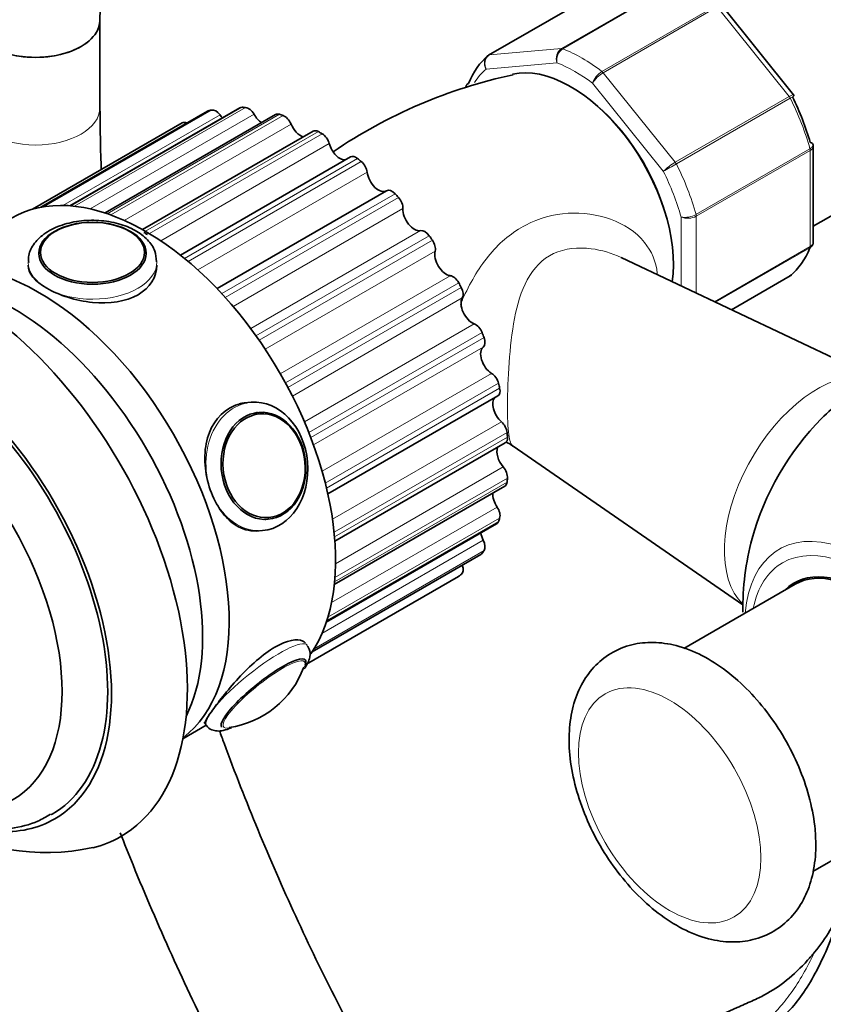
# Model space of a CAD drawing. Units: millimetres. Extents: x 0 to 2444, y 0 to 2739.
# Drawn here: x 561 to 636, y 762 to 854 of the extents above; entities that cross this region are included whole.
import ezdxf
from ezdxf import colors
from ezdxf.entities.mleader import LeaderData, LeaderLine
from ezdxf.math import Vec2, Vec3

# ---------------------------------------------------------------- set-up
doc = ezdxf.new("R2010")
doc.units = ezdxf.units.MM
doc.layers.add('DV5_Défaut', color=7, linetype='Continuous')
doc.layers.add('Défaut', color=7, linetype='Continuous')

# ---------------------------------------------------------------- blocks, each defined once
blk = doc.blocks.new('_DOT')
at = {"color": 0}
blk.add_line((0, 0), (-1, 0), dxfattribs=at)
at = {"color": 0, "const_width": 0.333}
blk.add_lwpolyline([(-0.1665, 0, 1), (0.1665, 0, 1)], format="xyb", close=True, dxfattribs=at)
blk = doc.blocks.new('SE4')
at = {"layer": 'DV5_Défaut', "color": 7, "linetype": 'Continuous', "lineweight": 18}
for p, q in [((611.806, 850.82), (622.413, 856.944)), ((622.533, 856.924), (611.926, 850.801)), ((615.705, 856.345), (605.098, 850.221)), ((615.585, 848.688), (626.192, 854.812)), ((626.311, 854.693), (615.705, 848.57)), ((633.02, 846.348), (626.311, 854.693)), ((605.098, 850.221), (611.806, 850.82)), ((611.396, 849.496), (604.801, 848.907)), ((615.705, 848.57), (622.413, 840.225)), ((621.296, 839.383), (614.701, 847.588)), ((622.413, 840.225), (633.02, 846.348)), ((633.116, 846.197), (622.51, 840.074)), ((578.93, 845.017), (563.383, 836.041)), ((563.606, 836.079), (579.218, 845.092)), ((582.08, 845.348), (566.163, 836.158)), ((566.471, 836.128), (582.405, 845.327)), ((580.021, 844.643), (565.395, 836.198)), ((583.193, 844.693), (567.931, 835.882)), ((585.548, 844.692), (569.515, 835.435)), ((569.856, 835.316), (585.896, 844.576)), ((586.634, 843.786), (571.096, 834.815)), ((589.182, 843.078), (573.097, 833.791)), ((573.449, 833.583), (589.539, 842.872)), ((590.195, 841.96), (574.514, 832.907)), ((624.339, 835.358), (634.946, 841.482)), ((634.969, 841.325), (624.362, 835.201)), ((634.969, 832.38), (634.969, 841.325)), ((592.825, 840.576), (576.711, 831.273)), ((577.057, 830.985), (593.173, 840.289)), ((593.719, 839.295), (577.959, 830.196)), ((596.316, 837.296), (580.186, 827.984)), ((580.511, 827.628), (596.641, 836.941)), ((597.052, 835.908), (581.249, 826.784)), ((622.948, 828.701), (622.948, 835.126)), ((624.362, 835.201), (624.362, 828.031)), ((582.884, 824.727), (598.7, 833.858)), ((599.503, 833.381), (583.366, 824.065)), ((583.654, 823.656), (599.791, 832.973)), ((626.051, 827.232), (634.969, 832.38)), ((634.946, 832.249), (626.163, 827.179)), ((600.05, 831.946), (584.227, 822.811)), ((585.638, 820.523), (601.464, 829.66)), ((627.635, 826.482), (633.116, 829.646)), ((602.246, 829.002), (586.108, 819.685)), ((586.346, 819.242), (602.485, 828.559)), ((602.58, 827.584), (586.757, 818.448)), ((587.883, 816.03), (603.698, 825.161)), ((604.427, 824.351), (588.292, 815.036)), ((588.471, 814.577), (604.605, 823.892)), ((604.533, 823.011), (588.729, 813.886)), ((589.522, 811.444), (605.306, 820.557)), ((605.949, 819.631), (589.825, 810.321)), ((589.936, 809.867), (606.059, 819.176)), ((590.492, 806.971), (606.218, 816.05)), ((606.746, 815.047), (590.642, 805.749)), ((590.681, 805.32), (606.783, 814.616)), ((590.772, 802.818), (606.392, 811.836)), ((590.682, 801.139), (606.746, 810.414)), ((606.783, 810.801), (590.714, 801.524)), ((590.397, 799.195), (605.822, 808.1)), ((589.961, 797.52), (605.949, 806.751)), ((606.059, 807.078), (590.061, 797.842)), ((589.517, 796.336), (604.533, 805.006)), ((588.632, 794.669), (604.427, 803.788)), ((604.605, 804.041), (588.78, 794.905)), ((602.485, 801.822), (588.108, 793.522)), ((588.085, 793.478), (602.246, 801.654))]:
    blk.add_line(p, q, dxfattribs=at)
at = {"layer": 'DV5_Défaut', "color": 7, "linetype": 'Continuous', "lineweight": 35}
for p, q in [((615.632, 856.322), (605.025, 850.199)), ((633.422, 846.501), (626.761, 854.788)), ((568.844, 845.298), (568.844, 853.463)), ((633.474, 846.407), (633.42, 846.498)), ((578.852, 844.984), (563.352, 836.035)), ((581.874, 845.302), (566.052, 836.167)), ((585.202, 844.672), (569.317, 835.501)), ((576.495, 843.895), (562.568, 835.854)), ((588.69, 843.123), (572.808, 833.954)), ((635.262, 832.811), (635.262, 841.71)), ((592.185, 840.723), (576.338, 831.573)), ((579.742, 828.457), (595.528, 837.571)), ((635.262, 834.258), (637.601, 835.608)), ((563.155, 831.607), (563.155, 831.593)), ((573.14, 831.593), (573.14, 831.607)), ((640.113, 820.574), (617.361, 831.346)), ((627.638, 826.48), (633.093, 829.63)), ((590.062, 809.32), (605.884, 818.455)), ((582.923, 817.864), (582.31, 817.809)), ((583.518, 816.906), (583.412, 816.896)), ((590.712, 804.919), (606.579, 814.08)), ((607.308, 813.782), (628.709, 798.983)), ((590.655, 800.874), (606.543, 810.047)), ((584.3, 806.951), (584.406, 806.96)), ((589.912, 797.371), (605.779, 806.532)), ((583.378, 805.857), (583.99, 805.912)), ((588.594, 794.61), (604.318, 803.688)), ((588.084, 793.477), (602.226, 801.641)), ((633.565, 800.909), (623.192, 794.92)), ((578.518, 788.043), (578.78, 787.716)), ((576.564, 786.513), (578.739, 787.768)), ((635.223, 774.153), (645.565, 780.124))]:
    blk.add_line(p, q, dxfattribs=at)
for centre, radius, start, end in [((619.648, 843.184), 22.795, 351.75203, 55.37345), ((617.166, 802.188), 47.226, 102.0265, 124.29879), ((653.707, 798.681), 25, 123.41378, 135.01688), ((653.707, 798.681), 25, 164.98312, 180.82358), ((579.585, 796.237), 8.784, 278.42519, 339.63491), ((563.798, 795.918), 20.008, 237.46677, 282.6349), ((622.811, 777.116), 16.364, 320.22155, 337.41631)]:
    blk.add_arc(centre, radius, start, end, dxfattribs=at)
at = {"layer": 'DV5_Défaut', "color": 7, "linetype": 'Continuous', "lineweight": 18}
for centre, radius, start, end in [((612.482, 849.886), 1.153, 125.84235, 199.76372), ((612.662, 849.742), 1.289, 124.80725, 191.01439), ((616.648, 846.928), 2.056, 121.11094, 161.25919), ((617.186, 846.05), 2.923, 120.44105, 148.2362), ((625.355, 835.156), 5.861, 120.12756, 133.83004), ((583.872, 906.606), 76.938, 299.10591, 300.14581), ((623.311, 837.232), 2.138, 260.22496, 298.75565), ((623.573, 836.699), 1.693, 248.31638, 297.76859)]:
    blk.add_arc(centre, radius, start, end, dxfattribs=at)
at = {"layer": 'DV5_Défaut', "color": 7, "linetype": 'Continuous', "lineweight": 35}
for centre, major_axis, ratio, start_param, end_param in [((562.844, 853.463), (-6, 0), 0.57735, 0, 3.141593), ((562.844, 853.463), (6, 0), 0.57735, 3.141782, 6.281552), ((613.756, 836.852), (-8, 13.856), 0.57735, 0.099371, 0.424228), ((605.275, 849.766), (0.25, -0.433), 0.57735, 3.141593, 3.240964), ((612.695, 836.24), (-6.75, 11.691), 0.57735, 3.771703, 6.103269), ((625.069, 843.384), (7.5, -12.99), 0.57735, 1.152606, 1.465388), ((579.352, 844.118), (0.5, -0.866), 0.57735, 2.994691, 3.141593), ((589.36, 822.768), (-12.375, 21.434), 0.57735, -0.167258, -0.146901), ((579.628, 844.19), (-0.5, 0.866), 0.57735, 4.90889, 6.115927), ((582.374, 844.436), (0.5, -0.866), 0.57735, 2.785252, 3.141593), ((589.36, 822.768), (-12.375, 21.434), 0.57735, -0.376698, -0.356341), ((582.686, 844.416), (-0.5, 0.866), 0.57735, 4.69945, 5.906488), ((580.61, 845.321), (-0.75, 1.299), 0.57735, 1.767297, 2.017985), ((583.952, 845.109), (-0.75, 1.299), 0.57735, 1.557858, 2.303534), ((585.702, 843.806), (0.5, -0.866), 0.57735, 2.575812, 3.141593), ((589.36, 822.768), (-12.375, 21.434), 0.57735, -0.586137, -0.56578), ((586.036, 843.695), (-0.5, 0.866), 0.57735, 4.490011, 5.697048), ((576.995, 843.029), (0.5, -0.866), 0.57735, 2.442341, 3.141593), ((587.531, 843.922), (-0.75, 1.299), 0.57735, 1.348418, 2.581133), ((589.19, 842.257), (0.5, -0.866), 0.57735, 2.366373, 3.141593), ((589.36, 822.768), (-12.375, 21.434), 0.57735, -0.795577, -0.77522), ((589.531, 842.06), (-0.5, 0.866), 0.57735, 4.280571, 5.487609), ((591.19, 841.809), (-0.75, 1.299), 0.57735, 1.138978, 2.854106), ((592.685, 839.857), (0.5, -0.866), 0.57735, 2.156933, 3.141593), ((589.36, 822.768), (-12.375, 21.434), 0.57735, -1.005016, -0.984659), ((593.019, 839.582), (-0.5, 0.866), 0.57735, 4.071132, 5.278169), ((573.097, 813.378), (-12.5, 21.651), 0.57735, 3.410126, 6.283185), ((594.769, 838.865), (-0.75, 1.299), 0.57735, 0.929539, 3.154531), ((596.035, 836.709), (0.5, -0.866), 0.57735, 1.947494, 3.154531), ((589.36, 822.768), (-12.375, 21.434), 0.57735, -1.214456, -1.194099), ((596.347, 836.368), (-0.5, 0.866), 0.57735, 3.861692, 5.06873), ((598.111, 835.217), (0.75, -1.299), 0.57735, 3.861692, 6.086685), ((599.093, 832.952), (-0.5, 0.866), 0.57735, 4.879647, 6.086685), ((573.097, 813.378), (-12.375, 21.434), 0.57735, -0.795577, -0.77522), ((589.36, 822.768), (-12.375, 21.434), 0.57735, -1.423895, -1.403538), ((599.369, 832.561), (-0.5, 0.866), 0.57735, 3.652253, 4.85929), ((555.773, 803.376), (15, -25.981), 0.57735, 0, 3.311498), ((563.197, 807.663), (12.5, -21.651), 0.57735, 0.07347, 3.068122), ((563.197, 807.663), (-12.5, 21.651), 0.57735, 3.215063, 6.209715), ((568.147, 831.607), (-4.993, 0), 0.57735, 5.847649, 6.283185), ((568.147, 831.607), (-4.993, 0), 0.57735, 3.141593, 3.577129), ((624.362, 842.976), (8, -13.856), 0.57735, 0.099371, 0.424228), ((601.071, 831.025), (0.75, -1.299), 0.57735, 3.652253, 5.877245), ((601.726, 828.75), (-0.5, 0.866), 0.57735, 4.670207, 5.877245), ((632.843, 830.063), (-0.25, 0.433), 0.57735, 3.141593, 3.240964), ((560.723, 806.234), (12.5, -21.651), 0.57735, 0.365623, 2.77597), ((589.36, 822.768), (12.375, -21.434), 0.57735, 1.508258, 1.528615), ((601.954, 828.325), (0.5, -0.866), 0.57735, 0.30122, 1.508258), ((603.519, 826.472), (0.75, -1.299), 0.57735, 3.442813, 5.667806), ((551.884, 801.131), (12.75, -22.084), 0.57735, 0, 3.603551), ((551.884, 801.131), (12.5, -21.651), 0.57735, 0, 3.144443), ((603.818, 824.287), (-0.5, 0.866), 0.57735, 4.460768, 5.667806), ((589.36, 822.768), (12.375, -21.434), 0.57735, 1.298819, 1.319175), ((603.989, 823.847), (0.5, -0.866), 0.57735, 0.091781, 1.298819), ((605.348, 821.757), (0.75, -1.299), 0.57735, 3.233374, 5.458366), ((605.279, 819.757), (-0.5, 0.866), 0.57735, 4.251328, 5.458366), ((589.36, 822.768), (12.375, -21.434), 0.57735, 1.089379, 1.109736), ((606.479, 817.086), (0.75, -1.299), 0.57735, 3.293548, 5.248927), ((605.384, 819.321), (-0.5, 0.866), 0.57735, 3.141593, 4.230972), ((582.844, 811.833), (-0.534, 5.976), 0.788675, 0, 0.110608), ((583.457, 811.888), (-0.534, 5.976), 0.788675, 3.141593, 6.283185), ((583.962, 811.933), (-0.444, 4.973), 0.788675, 0, 0.053047), ((606.043, 815.359), (-0.5, 0.866), 0.57735, 4.041889, 5.248927), ((639.764, 806.731), (-7.684, -13.309), 0.57735, 4.27832, 5.146458), ((606.079, 814.946), (-0.5, 0.866), 0.57735, 3.141593, 4.021532), ((589.36, 822.768), (12.375, -21.434), 0.57735, 0.87994, 0.900296), ((606.861, 812.664), (0.75, -1.299), 0.57735, 3.565154, 5.039487), ((606.079, 811.285), (-0.5, 0.866), 0.57735, 3.832449, 5.039487), ((606.043, 810.913), (-0.5, 0.866), 0.57735, 3.141593, 3.812093), ((589.36, 822.768), (12.375, -21.434), 0.57735, 0.6705, 0.690857), ((606.479, 808.683), (0.75, -1.299), 0.57735, 3.840095, 4.830048), ((605.384, 807.712), (-0.5, 0.866), 0.57735, 3.62301, 4.830048), ((583.962, 811.933), (-0.444, 4.973), 0.788675, 3.088546, 3.141593), ((605.279, 807.398), (-0.5, 0.866), 0.57735, 3.141593, 3.602653), ((589.36, 822.768), (12.375, -21.434), 0.57735, 0.461061, 0.481417), ((605.348, 805.318), (0.75, -1.299), 0.57735, 4.121168, 4.620608), ((603.989, 804.798), (0.5, -0.866), 0.57735, 0.271978, 1.479015), ((603.818, 804.554), (-0.5, 0.866), 0.57735, 3.141593, 3.393214), ((589.36, 822.768), (12.375, -21.434), 0.57735, 0.251621, 0.271978), ((639.565, 790.516), (6, -10.392), 0.57735, 0, 3.141593), ((589.36, 822.768), (12.375, -21.434), 0.57735, 0.042182, 0.062538), ((601.954, 802.668), (0.5, -0.866), 0.57735, 0.062538, 1.269576), ((639.565, 790.516), (6.075, -10.522), 0.57735, 0, 3.29889), ((601.726, 802.507), (-0.5, 0.866), 0.57735, 3.141593, 3.183774), ((640.979, 791.333), (-6.075, 10.522), 0.57735, 0.116661, 0.169918), ((584.069, 790.714), (3.897, 3.133), 0.211325, 0, 3.141593), ((584.069, 790.714), (3.897, 3.133), 0.211325, 5.925859, 6.283185), ((551.884, 801.131), (12.75, -22.084), 0.57735, 5.91895, 6.283185), ((551.884, 801.131), (12.5, -21.651), 0.57735, 6.275682, 6.283185), ((555.773, 803.376), (15, -25.981), 0.57735, 6.122135, 6.283185)]:
    blk.add_ellipse(centre, major_axis=major_axis, ratio=ratio, start_param=start_param, end_param=end_param, dxfattribs=at)
at = {"layer": 'DV5_Défaut', "color": 7, "linetype": 'Continuous', "lineweight": 18}
for centre, major_axis, ratio, start_param, end_param in [((611.983, 850.365), (-0.25, 0.433), 0.57735, 5.660215, 6.021386), ((613.756, 836.852), (-8, 13.856), 0.57735, 5.335359, 5.660215), ((605.275, 849.766), (0.25, -0.433), 0.57735, 2.879793, 3.141593), ((613.049, 836.444), (-7.5, 12.99), 0.57735, 5.341396, 5.654178), ((613.049, 836.444), (-7.5, 12.99), 0.57735, 0.105409, 0.288645), ((615.528, 848.318), (-0.25, 0.433), 0.57735, 4.974188, 5.335359), ((632.843, 846.097), (0.25, -0.433), 0.57735, 1.471425, 1.832596), ((624.362, 842.976), (8, -13.856), 0.57735, 1.146569, 1.471425), ((562.844, 845.298), (-6, 0), 0.57735, 0, 3.141313), ((613.049, 836.444), (6.45, -11.172), 0.57735, 0.998859, 2.142733), ((634.615, 841.529), (0.25, -0.433), 0.57735, 0.785398, 1.146569), ((613.049, 836.444), (7.5, -12.99), 0.57735, 1.152606, 1.465388), ((622.236, 839.973), (0.25, -0.433), 0.57735, 1.471425, 1.832596), ((613.756, 836.852), (8, -13.856), 0.57735, 1.146569, 1.471425), ((624.009, 835.405), (0.25, -0.433), 0.57735, 0.785398, 1.146569), ((634.615, 832.584), (0.25, -0.433), 0.57735, 0.424228, 0.785398), ((568.147, 830.933), (-6, 0), 0.57735, 0.008404, 3.1472), ((635.678, 809.09), (6.152, 10.655), 0.57735, 0.24316, 2.998182), ((583.457, 811.888), (-0.534, 5.976), 0.788675, 0, 3.141593), ((639.872, 790.694), (7.781, -13.478), 0.57735, 0, 3.831874), ((639.565, 790.516), (-7.159, 12.4), 0.57735, 2.564617, 6.283185), ((639.565, 790.516), (-7.159, 12.4), 0.57735, 0, 0.576975), ((583.457, 791.475), (4.676, 3.759), 0.211325, 0, 3.135142), ((583.457, 791.475), (4.676, 3.759), 0.211325, 6.28151, 6.283185), ((584.128, 790.64), (3.775, 3.035), 0.211325, 0, 3.495934), ((584.128, 790.64), (3.775, 3.035), 0.211325, 5.92789, 6.283185)]:
    blk.add_ellipse(centre, major_axis=major_axis, ratio=ratio, start_param=start_param, end_param=end_param, dxfattribs=at)
at = {"layer": 'DV5_Défaut', "color": 7, "linetype": 'Continuous', "lineweight": 35}
for centre, major_axis, ratio in [((568.147, 831.749), (-5, 0), 0.57735), ((568.147, 831.828), (-4.844, 0), 0.57735), ((549.762, 799.906), (11, -19.053), 0.57735), ((549.762, 799.906), (11, -19.053), 0.57735), ((584.069, 811.942), (-0.445, 4.98), 0.788675), ((584.128, 811.948), (-0.431, 4.824), 0.788675)]:
    blk.add_ellipse(centre, major_axis=major_axis, ratio=ratio, dxfattribs=at)
at = {"layer": 'DV5_Défaut', "color": 7, "linetype": 'Continuous', "lineweight": 18}
blk.add_ellipse((621.887, 780.31), major_axis=(-6, 10.392), ratio=0.57735, dxfattribs=at)
at = {"layer": 'DV5_Défaut', "color": 7, "linetype": 'Continuous', "lineweight": 35}
for points, knots in [([(616.866, 890.395), (616.642, 890.517), (614.798, 891.503), (611.078, 893.259), (606.031, 895.123), (600.987, 896.456), (596.046, 897.215), (591.243, 897.396), (586.63, 896.998), (582.253, 896.034), (578.15, 894.522), (574.352, 892.49), (570.882, 889.964), (567.757, 886.968), (564.993, 883.523), (562.602, 879.645), (560.599, 875.35), (559.001, 870.666), (557.824, 865.605), (557.095, 860.364), (556.86, 856.126), (556.846, 853.967), (556.844, 853.463)], [0, 0, 0, 0, 0.007791, 0.064197, 0.120637, 0.176942, 0.232937, 0.288414, 0.343185, 0.39715, 0.45035, 0.502982, 0.555352, 0.607721, 0.660402, 0.713656, 0.767625, 0.822314, 0.877614, 0.933358, 0.986706, 1, 1, 1, 1]), ([(568.844, 853.463), (568.854, 854.412), (568.886, 856.751), (569.225, 860.785), (569.975, 865.09), (571.077, 869.057), (572.503, 872.61), (574.237, 875.749), (576.266, 878.466), (578.596, 880.762), (581.246, 882.632), (584.228, 884.049), (587.528, 884.972), (591.091, 885.376), (594.857, 885.261), (598.788, 884.641), (602.874, 883.518), (606.87, 881.987), (609.623, 880.658), (610.855, 880.005)], [0, 0, 0, 0, 0.030785, 0.089533, 0.148229, 0.206958, 0.265905, 0.325366, 0.385772, 0.447654, 0.511437, 0.576931, 0.642555, 0.706534, 0.76859, 0.829188, 0.888891, 0.948122, 1, 1, 1, 1]), ([(603.172, 847.579), (603.078, 847.525), (603.004, 847.456), (602.935, 847.348), (602.92, 847.319), (602.908, 847.288)], [0, 0, 0, 0, 0.740961, 0.740961, 1, 1, 1, 1]), ([(568.969, 839.583), (568.951, 839.992), (568.879, 841.882), (568.858, 843.657), (568.844, 845.298)], [0, 0, 0, 0, 0.21425, 1, 1, 1, 1]), ([(635.239, 841.875), (635.229, 841.909), (635.208, 841.941), (635.13, 842.01), (635.058, 842.043), (634.969, 842.066)], [0, 0, 0, 0, 0.4021552, 0.4021552, 1, 1, 1, 1]), ([(574.096, 830.955), (574.078, 831.325), (574.028, 832.028), (573.297, 833.069), (572.154, 833.936), (570.595, 834.562), (568.763, 834.862), (566.854, 834.796), (565.062, 834.362), (563.595, 833.602), (562.623, 832.61), (562.133, 831.626), (562.198, 831.087), (562.223, 830.902)], [0, 0, 0, 0, 0.074117, 0.164519, 0.259349, 0.361076, 0.464539, 0.567915, 0.671997, 0.777801, 0.873506, 0.962623, 1, 1, 1, 1]), ([(635.21, 832.54), (635.198, 832.51), (635.183, 832.481), (635.114, 832.372), (635.04, 832.303), (634.946, 832.249)], [0, 0, 0, 0, 0.259039, 0.259039, 1, 1, 1, 1]), ([(563.905, 828.483), (565.03, 827.833), (566.589, 827.327), (569.708, 827.018), (571.275, 827.244), (573.499, 828.526), (574.146, 829.57), (574.147, 830.634)], [0, 0, 0, 0, 0.3334, 0.3334, 0.666799, 0.666799, 1, 1, 1, 1]), ([(582.534, 817.824), (581.951, 817.773), (581.389, 817.604), (579.77, 816.671), (579.009, 815.449), (578.461, 812.563), (578.651, 810.889), (579.214, 809.438)], [0, 0, 0, 0, 0.182072, 0.182072, 0.591036, 0.591036, 1, 1, 1, 1]), ([(606.621, 814.16), (606.774, 814.103), (607.014, 813.987), (607.189, 813.831), (607.271, 813.758)], [0, 0, 0, 0, 0.602759, 1, 1, 1, 1]), ([(579.214, 809.438), (579.777, 807.988), (580.682, 806.834), (582.32, 805.956), (582.958, 805.827), (583.601, 805.884)], [0, 0, 0, 0, 0.643057, 0.643057, 1, 1, 1, 1]), ([(587.976, 795.425), (587.916, 795.503), (587.835, 795.568), (587.229, 795.868), (586.252, 795.697), (584.013, 794.405), (582.79, 793.305), (580.685, 791.008), (579.777, 789.826), (579.214, 789.026)], [0, 0, 0, 0, 0.06132, 0.06132, 0.374213, 0.374213, 0.687107, 0.687107, 1, 1, 1, 1]), ([(635.494, 776.636), (635.481, 777.163), (635.438, 778.434), (635.012, 780.821), (634.107, 783.566), (632.817, 786.255), (631.2, 788.762), (629.306, 791.005), (627.19, 792.899), (624.9, 794.36), (622.599, 795.255), (620.391, 795.573), (618.303, 795.355), (616.378, 794.571), (614.768, 793.248), (613.59, 791.553), (612.824, 789.545), (612.471, 787.239), (612.554, 784.675), (613.085, 781.949), (614.038, 779.192), (615.366, 776.523), (617.018, 774.04), (618.939, 771.832), (621.077, 769.983), (623.383, 768.576), (625.69, 767.745), (627.892, 767.495), (629.955, 767.779), (631.842, 768.626), (633.403, 769.994), (634.534, 771.731), (635.256, 773.765), (635.48, 775.516), (635.492, 776.452), (635.494, 776.636)], [0, 0, 0, 0, 0.018074, 0.051146, 0.084095, 0.116923, 0.149739, 0.182692, 0.215943, 0.249684, 0.283955, 0.31358, 0.341743, 0.372133, 0.401067, 0.429541, 0.458759, 0.489565, 0.521863, 0.554848, 0.587783, 0.620602, 0.653427, 0.686403, 0.719702, 0.753505, 0.787816, 0.81723, 0.845252, 0.875416, 0.90425, 0.932744, 0.962113, 0.993618, 1, 1, 1, 1]), ([(587.868, 793.022), (588.083, 793.33), (588.351, 793.815), (588.481, 794.658), (588.226, 795.051), (588.117, 795.216)], [0, 0, 0, 0, 0.475093, 0.808816, 1, 1, 1, 1]), ([(578.759, 787.748), (578.761, 787.744), (578.838, 787.556), (579.261, 787.319), (579.8, 787.208), (580.379, 787.278), (580.821, 787.425), (581.082, 787.534)], [0, 0, 0, 0, 0.004369, 0.226354, 0.418271, 0.670792, 1, 1, 1, 1]), ([(596.372, 751.885), (595.936, 752.65), (594.052, 755.999), (590.865, 762.004), (587.019, 769.963), (583.506, 778.002), (581.243, 783.783), (580.115, 786.87), (579.973, 787.261)], [0, 0, 0, 0, 0.066935, 0.292124, 0.517282, 0.742386, 0.967409, 1, 1, 1, 1]), ([(550.384, 780.57), (550.946, 780.259), (552.326, 779.509), (554.859, 778.538), (557.747, 777.991), (560.506, 778.067), (562.758, 778.602), (563.816, 779.229), (564.236, 779.483)], [0, 0, 0, 0, 0.107635, 0.310389, 0.512757, 0.710868, 0.90175, 1, 1, 1, 1]), ([(570.732, 777.754), (571.121, 776.759), (572.64, 772.95), (575.472, 766.356), (579.427, 758.036), (582.776, 751.622), (584.791, 747.989), (585.315, 747.057)], [0, 0, 0, 0, 0.095516, 0.365884, 0.63618, 0.906428, 1, 1, 1, 1]), ([(637.92, 770.831), (637.676, 769.933), (637.384, 769.064), (636.735, 767.372), (636.376, 766.546), (635.267, 764.241), (634.431, 762.885), (633.199, 761.347), (632.754, 760.899), (631.731, 760.106), (631.196, 759.745), (629.63, 758.651), (628.586, 757.949), (625.399, 755.952), (623.197, 754.757), (618.569, 752.744), (616.131, 751.94), (612.257, 751.057), (610.933, 750.814), (608.244, 750.414), (606.896, 750.259), (605.035, 750.097), (604.553, 750.058), (604.061, 750.016)], [0, 0, 0, 0, 0.048378, 0.048378, 0.096756, 0.096756, 0.193513, 0.193513, 0.241891, 0.241891, 0.290269, 0.290269, 0.387025, 0.387025, 0.580538, 0.580538, 0.77405, 0.77405, 0.870806, 0.870806, 0.967563, 0.967563, 1, 1, 1, 1]), ([(635.387, 766.646), (635.173, 766.383), (634.342, 765.416), (632.766, 763.919), (631.278, 762.922), (630.192, 762.38), (629.327, 761.982), (627.729, 761.25), (622.721, 759.078), (614.605, 756.094), (607.069, 754.097), (602.665, 753.182), (601.362, 752.93), (599.96, 752.675), (596.969, 751.966), (592.075, 750.253), (587.595, 747.84), (585.239, 746.341)], [0, 0, 0, 0, 0.0194326, 0.0731838, 0.126935, 0.1403728, 0.1538106, 0.1806862, 0.2344374, 0.4494422, 0.664447, 0.6913226, 0.7181982, 0.7450738, 0.7719494, 0.8794518, 1, 1, 1, 1])]:
    blk.add_open_spline(points, degree=3, knots=knots, dxfattribs=at)
at = {"layer": 'DV5_Défaut', "color": 7, "linetype": 'Continuous', "lineweight": 18}
for points, knots in [([(604.801, 848.907), (604.735, 849.019), (604.686, 849.145), (604.635, 849.394), (604.631, 849.521), (604.668, 849.756), (604.709, 849.866), (604.805, 850.016), (604.849, 850.066), (604.898, 850.108)], [0, 0, 0, 0, 0.277363, 0.277363, 0.554726, 0.554726, 0.832089, 0.832089, 1, 1, 1, 1]), ([(605.098, 850.221), (605.005, 850.167), (604.923, 850.091), (604.793, 849.9), (604.745, 849.788), (604.691, 849.545), (604.684, 849.414), (604.712, 849.156), (604.748, 849.025), (604.801, 848.907)], [0, 0, 0, 0, 0.25, 0.25, 0.5, 0.5, 0.75, 0.75, 1, 1, 1, 1]), ([(633.02, 846.348), (633.113, 846.402), (633.194, 846.444), (633.325, 846.499), (633.372, 846.512), (633.411, 846.509), (633.418, 846.506), (633.423, 846.5)], [0, 0, 0, 0, 0.418043, 0.418043, 0.836086, 0.836086, 1, 1, 1, 1]), ([(633.48, 846.411), (633.48, 846.41), (633.476, 846.408), (633.45, 846.391), (633.409, 846.367), (633.289, 846.297), (633.21, 846.252), (633.116, 846.197)], [0, 0, 0, 0, 0.175074, 0.175074, 0.587537, 0.587537, 1, 1, 1, 1]), ([(634.946, 841.482), (635.04, 841.536), (635.114, 841.594), (635.216, 841.711), (635.243, 841.769), (635.246, 841.841), (635.244, 841.858), (635.239, 841.875)], [0, 0, 0, 0, 0.4296778, 0.4296778, 0.8593557, 0.8593557, 1, 1, 1, 1]), ([(635.262, 841.71), (635.261, 841.642), (635.236, 841.572), (635.136, 841.44), (635.062, 841.379), (634.969, 841.325)], [0, 0, 0, 0, 0.498399, 0.498399, 1, 1, 1, 1]), ([(602.399, 826.949), (602.505, 827.205), (602.616, 827.458), (603.408, 829.186), (604.215, 830.534), (606.138, 832.817), (607.245, 833.735), (609.718, 835.023), (611.068, 835.385), (613.785, 835.552), (615.135, 835.365), (617.611, 834.466), (618.731, 833.753), (620.201, 831.955), (620.629, 830.959), (620.731, 829.857)], [0, 0, 0, 0, 0.028242, 0.028242, 0.195299, 0.195299, 0.362356, 0.362356, 0.529413, 0.529413, 0.69647, 0.69647, 0.863527, 0.863527, 1, 1, 1, 1]), ([(617.367, 831.344), (616.49, 831.76), (615.545, 832.047), (613.381, 832.328), (612.139, 832.212), (610.029, 831.22), (609.204, 830.342), (608.062, 828.223), (607.701, 826.974), (607.193, 824.36), (607.039, 822.953), (606.841, 820.18), (606.796, 818.79), (606.785, 816.449), (606.818, 815.51), (606.983, 814.264), (607.106, 813.92), (607.314, 813.777)], [0, 0, 0, 0, 0.102078, 0.102078, 0.231291, 0.231291, 0.360504, 0.360504, 0.489717, 0.489717, 0.61893, 0.61893, 0.748143, 0.748143, 0.877356, 0.877356, 1, 1, 1, 1]), ([(634.969, 832.38), (635.062, 832.434), (635.136, 832.5), (635.236, 832.647), (635.262, 832.728), (635.262, 832.81)], [0, 0, 0, 0, 0.500876, 0.500876, 1, 1, 1, 1]), ([(598.847, 749.658), (599.046, 749.691), (599.246, 749.723), (600.913, 749.977), (602.39, 750.123), (604.512, 750.291), (605.184, 750.346), (606.512, 750.482), (607.172, 750.558), (609.144, 750.815), (610.444, 751.022), (614.26, 751.78), (616.662, 752.478), (621.072, 754.228), (623.122, 755.272), (626.086, 757.027), (627.053, 757.645), (628.967, 758.938), (629.931, 759.606), (631.108, 760.481), (631.334, 760.66), (631.732, 761.037), (631.906, 761.233), (632.439, 761.848), (632.816, 762.307), (633.583, 763.376), (633.955, 763.964), (634.679, 765.233), (635.04, 765.924), (635.387, 766.646)], [0, 0, 0, 0, 0.0122032, 0.0122032, 0.1020029, 0.1020029, 0.1469027, 0.1469027, 0.1918026, 0.1918026, 0.2816023, 0.2816023, 0.4612017, 0.4612017, 0.6408011, 0.6408011, 0.7306009, 0.7306009, 0.8204006, 0.8204006, 0.8428505, 0.8428505, 0.8653004, 0.8653004, 0.9102003, 0.9102003, 0.9551001, 0.9551001, 1, 1, 1, 1])]:
    blk.add_open_spline(points, degree=3, knots=knots, dxfattribs=at)
at = {"layer": 'DV5_Défaut', "color": 7, "linetype": 'Continuous', "lineweight": 35}
for points in [[(605.032, 850.186), (604.947, 850.147), (604.902, 850.119), (604.898, 850.103)], [(604.898, 850.108), (604.93, 850.136), (604.964, 850.161), (605.001, 850.182)], [(635.251, 841.709), (635.257, 841.801), (635.251, 841.856), (635.234, 841.875)], [(635.205, 832.544), (635.254, 832.699), (635.271, 832.79), (635.256, 832.814)], [(562.147, 830.637), (562.147, 829.893), (562.78, 829.133), (563.905, 828.483)], [(633.086, 829.643), (633.171, 829.682), (633.216, 829.709), (633.22, 829.725)], [(633.116, 829.646), (633.153, 829.668), (633.188, 829.692), (633.22, 829.72)], [(579.214, 789.026), (578.762, 788.382), (578.55, 788.011), (578.626, 787.91)]]:
    blk.add_open_spline(points, degree=3, dxfattribs=at)
at = {"layer": 'DV5_Défaut', "color": 7, "linetype": 'Continuous', "lineweight": 18}
blk.add_open_spline([(602.908, 847.288), (602.903, 847.274), (602.898, 847.26), (602.894, 847.246)], degree=3, dxfattribs=at)

msp = doc.modelspace()

# ---------------------------------------------------------------- block references
at = {"layer": 'Défaut'}
msp.add_blockref('SE4', (0, 0), dxfattribs=at)

# ---------------------------------------------------------------- leaders
at = {"layer": 'Défaut', "color": 7, "linetype": 'Continuous', "lineweight": 18}
ml = msp.add_multileader_mtext('Standard', dxfattribs=at)
ml.set_content('{\\pxsm0.9;\\fSolid Edge ISO|b1||i0||c0|p34;\\W1.;08/06/2021\\P}', color=256)
ml.set_leader_properties()
ml.set_arrow_properties(name='DOT')
ml.build(insert=Vec2(0, 0))
ml.multileader.update_dxf_attribs({"leader_type": 0, "dogleg_length": 0, "arrow_head_size": 12})
ctx = ml.context
ctx.base_point, ctx.char_height, ctx.arrow_head_size, ctx.landing_gap_size = Vec3(2356.626, 2731.423), 12, 12, 4.2
notes = []
notes.append((ctx, [(0, (0, 0, 0), (0, 0), (1, 0), 1, [])]))
ctx.mtext.insert = Vec3(2358.626, 2737.543)
for ctx, leaders in notes:
    for number, flags, end, landing, length, lines in leaders:
        leader = LeaderData()
        leader.index, (leader.has_last_leader_line, leader.has_dogleg_vector, leader.attachment_direction) = number, flags
        leader.last_leader_point, leader.dogleg_vector, leader.dogleg_length = Vec3(end), Vec3(landing), length
        for number, points, colour, breaks in lines:
            line = LeaderLine()
            line.index, line.vertices, line.color, line.breaks = number, Vec3.list(points), colors.encode_raw_color(colour), breaks
            leader.lines.append(line)
        ctx.leaders.append(leader)

doc.saveas('drawing.dxf')
